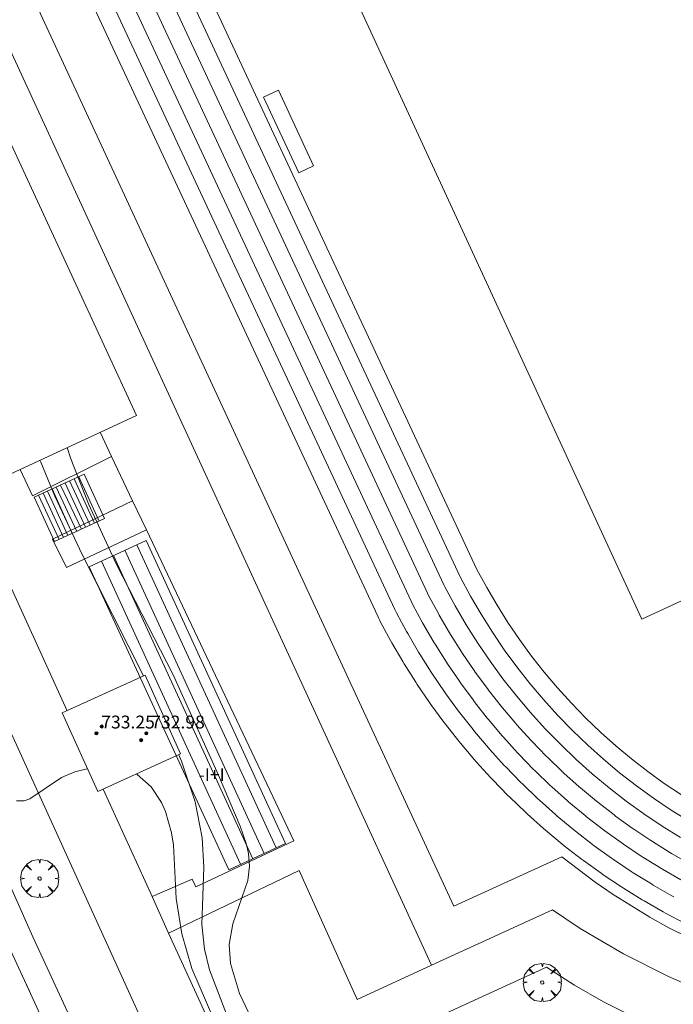
# Model space of a CAD drawing. Units: millimetres. Extents: x 423994 to 425000, y 4483999 to 4484501.
# Drawn here: x 424636 to 424677, y 4484350 to 4484411 of the extents above; entities that cross this region are included whole.
import ezdxf

# ---------------------------------------------------------------- set-up
doc = ezdxf.new("R2010")
doc.units = ezdxf.units.MM
doc.header["$MEASUREMENT"] = 0
doc.layers.get('0').update_dxf_attribs({"lineweight": 9})
for name, color, linetype, lineweight in [('f012003p_num_plantas', 252, 'Continuous', 9), ('f030119l_viaciclista', 92, 'Continuous', 9), ('f031026l_pinturavial', 253, 'Continuous', 9), ('f050002l_curvanivel_cgn', 23, 'Continuous', 9), ('f050009p_puntocotaconstruccionelevada', 211, 'Continuous', 9), ('f061013p_arbol', 91, 'Continuous', 9), ('f070045l_muro_mur', 30, 'MURO2', 9), ('f070056s_edificacion_edi', 240, 'Continuous', 9), ('f070058l_elementoconstruido_bordillo', 30, 'Continuous', 9), ('f070058l_elementoconstruido_par', 11, 'Continuous', 9), ('f070066l_obracontencion', 11, 'CONTENCION', 9), ('f070069l_pistadeportiva', 7, 'Continuous', 9), ('f070069s_pistadeportiva', 7, 'Continuous', 9), ('f071028l_acera_escalera', 11, 'Continuous', 9), ('f071028s_acera_escalera', 11, 'Continuous', 9)]:
    doc.layers.add(name, color=color, linetype=linetype, lineweight=lineweight)
doc.styles.get("Standard").update_dxf_attribs({"font": 'arial.ttf'})
doc.styles.add('Style-s7210005_h', font='txt')
doc.linetypes.add('CONTENCION', pattern='A,6.1e-05,[1,obra_contencion.shx,S=1,R=0,X=0,Y=0],-6.120525', length=6.120586)
doc.linetypes.add('MURO2', pattern='A,3.1e-05,[1,muro2.shx,S=1,R=0,X=0,Y=0],-3.058844', length=3.058875)

# ---------------------------------------------------------------- blocks, each defined once
blk = doc.blocks.new('punto_cota_construccion_elevada')
at = {"layer": 'f050009p_puntocotaconstruccionelevada'}
h = blk.add_hatch(color=256, dxfattribs=at)
h.dxf.hatch_style = 1
edge = h.paths.add_edge_path()
edge.add_arc((0, 0), 0.1, 0, 360)
blk.add_circle((0, 0), 0.1, dxfattribs=at)
blk = doc.blocks.new('arbol')
at = {"linetype": 'Continuous', "lineweight": 0, "flags": 128}
for points in [[(0.96, 0.012), (1.2, 0.036), (1.128, 0.468), (0.888, 0.804), (0.528, 0.528), (0.816, 0.876), (0.48, 1.104), (0.048, 1.176), (0.012, 0.96), (-0.048, 1.176), (-0.48, 1.104), (-0.816, 0.876), (-0.504, 0.528), (-0.864, 0.804), (-1.104, 0.468), (-1.188, 0.036), (-0.936, 0.012)], [(-0.936, 0.012), (-1.188, -0.048), (-1.104, -0.48), (-0.864, -0.804), (-0.504, -0.504), (-0.816, -0.876), (-0.48, -1.116)], [(-0.48, -1.116), (-0.048, -1.188), (0.012, -0.936), (0.048, -1.188), (0.48, -1.116), (0.816, -0.876), (0.528, -0.504), (0.888, -0.804), (1.128, -0.48), (1.2, -0.048), (0.96, 0.012)]]:
    blk.add_lwpolyline(points, dxfattribs=at)
at = {"linetype": 'Continuous', "lineweight": 0, "extrusion": (0, 0, -1)}
for start, end in [(180.0229, 7.59464), (7.22334, 180.0229)]:
    blk.add_arc((0, 0), 0.104, start, end, dxfattribs=at)

msp = doc.modelspace()

# ---------------------------------------------------------------- linework, layer by layer
at = {"layer": 'f030119l_viaciclista'}
msp.add_polyline3d([(424649.663, 4484322.752, 719.858), (424635.684, 4484353.058, 720.727)], dxfattribs=at)
at = {"layer": 'f031026l_pinturavial'}
msp.add_line((424636.847, 4484350.542, 720.649), (424636.4, 4484351.509, 720.679), dxfattribs=at)
at = {"layer": 'f050002l_curvanivel_cgn'}
for points in [[(424639.186, 4484384.319, 723), (424639.414, 4484383.623, 723), (424640.527, 4484380.819, 723), (424642.267, 4484377.06, 723), (424645.785, 4484370.196, 723), (424648.602, 4484363.971, 723), (424649.948, 4484360.8, 723), (424650.332, 4484359.717, 723), (424650.471, 4484359.103, 723), (424650.53, 4484358.319, 723), (424650.431, 4484357.42, 723), (424649.502, 4484354.72, 723), (424649.267, 4484353.451, 723), (424649.354, 4484352.256, 723), (424649.923, 4484350.404, 723), (424650.734, 4484348.662, 723)], [(424637.502, 4484383.54, 722), (424637.553, 4484383.406, 722), (424638.423, 4484381.294, 722), (424640.117, 4484377.727, 722), (424643.953, 4484370.132, 722)], [(424646.133, 4484365.237, 722), (424646.309, 4484364.839, 722), (424647.158, 4484362.307, 722), (424647.588, 4484360.073, 722), (424647.692, 4484358.256, 722), (424647.57, 4484354.696, 722), (424647.738, 4484353.149, 722), (424648.054, 4484351.866, 722), (424649.104, 4484349.117, 722)], [(424636.048, 4484362.361, 721), (424636.512, 4484362.377, 721), (424636.879, 4484362.502, 721), (424638.848, 4484363.819, 721), (424639.669, 4484364.177, 721), (424640.364, 4484364.343, 721), (424640.465, 4484364.352, 721)], [(424643.49, 4484364.042, 721), (424643.554, 4484364.013, 721), (424644.422, 4484363.232, 721), (424645.062, 4484362.265, 721), (424645.316, 4484361.714, 721), (424645.691, 4484360.386, 721), (424645.803, 4484359.617, 721), (424645.976, 4484356.301, 721), (424646.318, 4484354.098, 721), (424646.95, 4484351.944, 721), (424648.769, 4484347.733, 721)]]:
    msp.add_polyline3d(points, dxfattribs=at)
at = {"layer": 'f070045l_muro_mur'}
for p, q in [((424641.252, 4484385.274, 723.392), (424641.954, 4484383.769, 723.297)), ((424641.954, 4484383.769, 723.297), (424643.264, 4484381.009, 723.297)), ((424643.264, 4484381.009, 723.297), (424644.124, 4484379.209, 723.297))]:
    msp.add_line(p, q, dxfattribs=at)
for points in [[(424641.954, 4484383.769, 723.297), (424637.034, 4484381.329, 723.297), (424636.264, 4484382.968, 722.731)], [(424643.264, 4484381.009, 723.297), (424638.274, 4484378.629, 723.297), (424639.154, 4484376.869, 722.826), (424644.124, 4484379.209, 723.297)], [(424644.124, 4484379.209, 723.297), (424653.294, 4484359.879, 723.252), (424647.204, 4484357.029, 723.252), (424646.974, 4484357.509, 721.696), (424644.474, 4484356.419, 720.808)], [(424645.503, 4484354.149, 720.808), (424653.633, 4484358.039, 723.252), (424657.224, 4484350.029, 723.281)]]:
    msp.add_polyline3d(points, dxfattribs=at)
at = {"layer": 'f070056s_edificacion_edi'}
for points in [[(424622.653, 4484403.804, 723.487), (424620.638, 4484402.869, 722.093), (424622.14, 4484399.62, 722.093), (424618.732, 4484398.044, 722.093), (424615.782, 4484404.425, 722.093), (424621.205, 4484406.936, 722.093), (424610.804, 4484429.301, 722.819), (424621.377, 4484434.19, 723.312), (424643.512, 4484386.319, 723.487), (424633.031, 4484381.473, 723.487)], [(424641.095, 4484362.959, 723.487), (424638.887, 4484367.841, 723.487), (424644.044, 4484370.173, 723.487), (424646.252, 4484365.291, 723.487)]]:
    msp.add_polyline3d(points, close=True, dxfattribs=at)
at = {"layer": 'f070058l_elementoconstruido_bordillo'}
msp.add_line((424603.742, 4484478.215, 723.28), (424661.862, 4484352.152, 723.21), dxfattribs=at)
for points in [[(424653.593, 4484401.403, 722.572), (424651.411, 4484406.099, 722.661), (424652.337, 4484406.532, 722.572), (424654.52, 4484401.836, 722.482), (424653.593, 4484401.403, 722.572)], [(424657.223, 4484350.029, 723.1), (424661.862, 4484352.152, 723.21), (424669.374, 4484355.589, 723.33), (424671.104, 4484354.439, 723.31), (424673.794, 4484352.859, 723.3), (424676.584, 4484351.459, 723.28), (424678.484, 4484350.619, 723.3), (424680.424, 4484349.859, 723.34), (424683.384, 4484348.879, 723.3)], [(424675.324, 4484348.489, 723.05), (424672.554, 4484349.889, 723.14), (424670.754, 4484350.919, 723.16), (424669.004, 4484352.029, 723.34), (424658.753, 4484347.329, 723.21)]]:
    msp.add_polyline3d(points, dxfattribs=at)
at = {"layer": 'f070058l_elementoconstruido_par'}
msp.add_polyline3d([(424655.38, 4484323.354, 720.19), (424651.924, 4484321.792, 717.862), (424637.065, 4484353.919, 718.127), (424630.842, 4484367.878, 719.378), (424624.862, 4484383.007, 720.66), (424627.581, 4484384.381, 720.66), (424655.38, 4484323.354, 720.19)], dxfattribs=at)
at = {"layer": 'f070066l_obracontencion'}
msp.add_line((424633.031, 4484381.473, 722.659), (424639.184, 4484367.999, 722.826), dxfattribs=at)
msp.add_polyline3d([(424641.444, 4484363.099, 721.696), (424644.473, 4484356.419, 720.808), (424645.503, 4484354.149, 720.808), (424650.34, 4484343.576, 720.463), (424658.176, 4484326.445, 719.903), (424658.4, 4484325.955, 719.887), (424658.833, 4484325.009, 719.856)], dxfattribs=at)
at = {"layer": 'f070069l_pistadeportiva'}
for points in [[(424632.151, 4484466.276, 723.301), (424652.203, 4484475.536, 721.628), (424659.702, 4484478.999, 721.003), (424688.498, 4484492.296, 718.601), (424709.926, 4484445.895, 718.601), (424731.27, 4484399.674, 718.601), (424721.304, 4484395.071, 719.432), (424674.923, 4484373.653, 723.301), (424632.151, 4484466.276, 723.301)], [(424677.391, 4484362.74, 721.413), (424676.331, 4484363.449, 721.469), (424675.297, 4484364.195, 721.523), (424674.29, 4484364.976, 721.574), (424673.31, 4484365.793, 721.622), (424672.36, 4484366.643, 721.667), (424671.439, 4484367.525, 721.709), (424670.55, 4484368.44, 721.749), (424669.693, 4484369.384, 721.785), (424668.869, 4484370.358, 721.819), (424668.08, 4484371.361, 721.849), (424667.326, 4484372.39, 721.877), (424666.609, 4484373.445, 721.901), (424665.928, 4484374.524, 721.922), (424665.286, 4484375.626, 721.94), (424664.682, 4484376.75, 721.954), (424651.062, 4484405.936, 722.695), (424628.005, 4484455.343, 723.949)], [(424626.947, 4484454.925, 723.949), (424663.645, 4484376.284, 721.954), (424664.279, 4484375.097, 721.94), (424664.941, 4484373.96, 721.922), (424665.641, 4484372.847, 721.901), (424666.38, 4484371.758, 721.877), (424667.157, 4484370.697, 721.849), (424667.97, 4484369.663, 721.819), (424668.818, 4484368.658, 721.785), (424669.701, 4484367.683, 721.749), (424670.617, 4484366.739, 721.709), (424671.565, 4484365.829, 721.667), (424672.545, 4484364.951, 721.622), (424673.554, 4484364.109, 721.574), (424674.592, 4484363.302, 721.523), (424675.658, 4484362.532, 721.469), (424676.749, 4484361.8, 721.413), (424677.866, 4484361.107, 721.354)], [(424677.343, 4484360.094, 721.354), (424676.192, 4484360.807, 721.413), (424675.066, 4484361.559, 721.469), (424673.967, 4484362.35, 721.523), (424672.896, 4484363.179, 721.574), (424671.854, 4484364.045, 721.622), (424670.844, 4484364.947, 721.667), (424669.865, 4484365.883, 721.709), (424668.919, 4484366.854, 721.749), (424668.008, 4484367.856, 721.785), (424667.132, 4484368.89, 721.819), (424666.293, 4484369.953, 721.849), (424665.491, 4484371.046, 721.877), (424664.728, 4484372.165, 721.901), (424664.004, 4484373.311, 721.922), (424663.321, 4484374.481, 721.94), (424662.678, 4484375.674, 721.954), (424662.621, 4484375.788, 721.954), (424625.944, 4484454.381, 723.949)], [(424677.883, 4484358.474, 721.293), (424676.778, 4484359.107, 721.354), (424676.675, 4484359.168, 721.354), (424675.592, 4484359.84, 721.413), (424675.492, 4484359.905, 721.413), (424674.433, 4484360.614, 721.469), (424674.335, 4484360.682, 721.469), (424673.301, 4484361.428, 721.523), (424673.206, 4484361.499, 721.523), (424672.199, 4484362.281, 721.574), (424672.106, 4484362.355, 721.574), (424671.126, 4484363.171, 721.622), (424671.036, 4484363.249, 721.622), (424670.086, 4484364.099, 721.667), (424669.998, 4484364.18, 721.667), (424669.078, 4484365.063, 721.709), (424668.993, 4484365.146, 721.709), (424668.104, 4484366.061, 721.749), (424668.023, 4484366.147, 721.749), (424667.166, 4484367.092, 721.785), (424667.087, 4484367.181, 721.785), (424666.264, 4484368.155, 721.819), (424666.189, 4484368.248, 721.819), (424665.399, 4484369.25, 721.849), (424665.328, 4484369.344, 721.849), (424664.574, 4484370.374, 721.877), (424664.505, 4484370.471, 721.877), (424663.788, 4484371.526, 721.901), (424663.722, 4484371.625, 721.901), (424663.042, 4484372.704, 721.922), (424662.98, 4484372.806, 721.922), (424662.338, 4484373.908, 721.94), (424662.28, 4484374.012, 721.94), (424661.676, 4484375.136, 721.954), (424661.604, 4484375.279, 721.954), (424624.913, 4484453.9, 723.949)], [(424676.926, 4484356.404, 721.293), (424676.805, 4484356.471, 721.293), (424675.647, 4484357.134, 721.354), (424675.527, 4484357.204, 721.354), (424674.393, 4484357.907, 721.413), (424674.276, 4484357.982, 721.413), (424673.167, 4484358.724, 721.469), (424673.053, 4484358.803, 721.469), (424671.97, 4484359.583, 721.523), (424671.859, 4484359.666, 721.523), (424670.804, 4484360.483, 721.574), (424670.696, 4484360.57, 721.574), (424669.67, 4484361.424, 721.622), (424669.565, 4484361.514, 721.622), (424668.569, 4484362.403, 721.667), (424668.467, 4484362.497, 721.667), (424667.503, 4484363.421, 721.709), (424667.405, 4484363.518, 721.709), (424666.473, 4484364.475, 721.749), (424666.378, 4484364.575, 721.749), (424665.481, 4484365.564, 721.785), (424665.389, 4484365.668, 721.785), (424664.527, 4484366.687, 721.819), (424664.439, 4484366.794, 721.819), (424663.612, 4484367.843, 721.849), (424663.528, 4484367.953, 721.849), (424662.739, 4484369.029, 721.877), (424662.658, 4484369.142, 721.877), (424661.907, 4484370.246, 721.901), (424661.83, 4484370.362, 721.901), (424661.118, 4484371.491, 721.922), (424661.046, 4484371.609, 721.922), (424660.373, 4484372.763, 721.94), (424660.305, 4484372.883, 721.94), (424659.672, 4484374.059, 721.954), (424659.571, 4484374.259, 721.954), (424622.852, 4484452.938, 723.949)], [(424677.353, 4484357.467, 721.293), (424676.212, 4484358.12, 721.354), (424676.11, 4484358.181, 721.354), (424674.993, 4484358.874, 721.413), (424674.892, 4484358.938, 721.413), (424673.8, 4484359.669, 721.469), (424673.702, 4484359.737, 721.469), (424672.636, 4484360.505, 721.523), (424672.54, 4484360.576, 721.523), (424671.501, 4484361.382, 721.574), (424671.408, 4484361.456, 721.574), (424670.398, 4484362.298, 721.622), (424670.308, 4484362.375, 721.622), (424669.327, 4484363.251, 721.667), (424669.24, 4484363.332, 721.667), (424668.291, 4484364.242, 721.709), (424668.206, 4484364.325, 721.709), (424667.289, 4484365.268, 721.749), (424667.207, 4484365.354, 721.749), (424666.323, 4484366.328, 721.785), (424666.245, 4484366.417, 721.785), (424665.395, 4484367.421, 721.819), (424665.32, 4484367.513, 721.819), (424664.506, 4484368.546, 721.849), (424664.434, 4484368.641, 721.849), (424663.656, 4484369.702, 721.877), (424663.587, 4484369.798, 721.877), (424662.847, 4484370.886, 721.901), (424662.782, 4484370.985, 721.901), (424662.08, 4484372.098, 721.922), (424662.018, 4484372.199, 721.922), (424661.355, 4484373.335, 721.94), (424661.297, 4484373.439, 721.94), (424660.674, 4484374.598, 721.954), (424660.587, 4484374.769, 721.954), (424623.883, 4484453.419, 723.949)], [(424677.594, 4484354.767, 721.229), (424676.396, 4484355.398, 721.293), (424676.256, 4484355.474, 721.293), (424675.081, 4484356.147, 721.354), (424674.945, 4484356.227, 721.354), (424673.794, 4484356.941, 721.413), (424673.66, 4484357.026, 721.413), (424672.534, 4484357.779, 721.469), (424672.404, 4484357.869, 721.469), (424671.305, 4484358.661, 721.523), (424671.178, 4484358.755, 721.523), (424670.107, 4484359.585, 721.574), (424669.983, 4484359.684, 721.574), (424668.942, 4484360.55, 721.622), (424668.822, 4484360.653, 721.622), (424667.811, 4484361.555, 721.667), (424667.694, 4484361.663, 721.667), (424666.716, 4484362.6, 721.709), (424666.603, 4484362.711, 721.709), (424665.658, 4484363.682, 721.749), (424665.549, 4484363.797, 721.749), (424664.638, 4484364.8, 721.785), (424664.534, 4484364.918, 721.785), (424663.658, 4484365.953, 721.819), (424663.558, 4484366.075, 721.819), (424662.719, 4484367.139, 721.849), (424662.622, 4484367.265, 721.849), (424661.821, 4484368.357, 721.877), (424661.729, 4484368.486, 721.877), (424660.966, 4484369.606, 721.901), (424660.879, 4484369.738, 721.901), (424660.156, 4484370.884, 721.922), (424660.073, 4484371.019, 721.922), (424659.39, 4484372.19, 721.94), (424659.312, 4484372.328, 721.94), (424658.67, 4484373.521, 721.954), (424658.618, 4484373.621, 721.954), (424658.554, 4484373.749, 721.954), (424658.505, 4484373.85, 721.954), (424621.821, 4484452.457, 723.949)]]:
    msp.add_polyline3d(points, dxfattribs=at)
at = {"layer": 'f070069s_pistadeportiva'}
msp.add_polyline3d([(424691.932, 4484349.662, 723.313), (424689.272, 4484350.062, 723.313), (424687.952, 4484350.322, 723.313), (424685.332, 4484350.972, 723.308), (424684.042, 4484351.352, 723.308), (424681.502, 4484352.242, 723.308), (424680.252, 4484352.742, 723.308), (424679.022, 4484353.292, 723.308), (424676.612, 4484354.482, 723.347), (424675.432, 4484355.142, 723.347), (424673.142, 4484356.552, 723.347), (424672.032, 4484357.312, 723.317), (424669.952, 4484358.892, 723.317), (424663.232, 4484355.822, 723.281), (424607.24, 4484476.63, 723.377)], dxfattribs=at)
at = {"layer": 'f071028l_acera_escalera'}
for p, q in [((424639.922, 4484382.509, 726.256), (424641.176, 4484379.751, 726.261)), ((424638.778, 4484381.985, 726.934), (424640.086, 4484379.251, 726.907)), ((424639.072, 4484382.12, 726.759), (424640.345, 4484379.37, 726.754)), ((424639.35, 4484382.247, 726.595), (424640.628, 4484379.5, 726.586)), ((424639.635, 4484382.378, 726.426), (424640.896, 4484379.622, 726.427)), ((424637.413, 4484381.359, 727.742), (424638.696, 4484378.614, 727.73)), ((424637.703, 4484381.492, 727.57), (424638.962, 4484378.735, 727.573)), ((424637.979, 4484381.619, 727.406), (424639.228, 4484378.857, 727.415)), ((424638.264, 4484381.749, 727.238), (424639.516, 4484378.989, 727.245)), ((424638.512, 4484381.863, 727.091), (424639.792, 4484379.116, 727.081)), ((424643.52, 4484378.275, 726.014), (424652.192, 4484359.446, 726.016)), ((424642.081, 4484377.612, 726.882), (424650.735, 4484358.775, 726.895)), ((424651.457, 4484359.108, 726.46), (424642.791, 4484377.939, 726.454)), ((424649.979, 4484358.427, 727.351), (424641.335, 4484377.268, 727.332))]:
    msp.add_line(p, q, dxfattribs=at)
at = {"layer": 'f071028s_acera_escalera'}
for points in [[(424638.405, 4484378.48, 727.9), (424637.142, 4484381.235, 727.9), (424640.257, 4484382.663, 726.06), (424641.52, 4484379.909, 726.06)], [(424649.246, 4484358.089, 727.79), (424640.57, 4484376.915, 727.79), (424644.104, 4484378.544, 725.66), (424652.779, 4484359.717, 725.66)]]:
    msp.add_polyline3d(points, close=True, dxfattribs=at)

# ---------------------------------------------------------------- block references
at = {"layer": 'f050009p_puntocotaconstruccionelevada'}
for p in [(424641.016, 4484366.566, 733.25), (424641.342, 4484366.991, 733.25), (424644.122, 4484366.566, 732.98), (424643.797, 4484366.141, 732.98)]:
    msp.add_blockref('punto_cota_construccion_elevada', p, dxfattribs=at)
at = {"layer": 'f061013p_arbol'}
for p in [(424637.485, 4484357.543, 721.696), (424668.742, 4484351.086, 723.347)]:
    msp.add_blockref('arbol', p, dxfattribs=at)

# ---------------------------------------------------------------- texts
at = {"layer": 'f012003p_num_plantas', "insert": (424648.185, 4484364), "char_height": 0.8, "width": 3.2, "attachment_point": 5}
msp.add_mtext('{\\fArial|b0|i0;-I+I}', dxfattribs=at)
msp.add_mtext('{\\fArial|b0|i0;-I+I}', dxfattribs=at)
at = {"layer": 'f050009p_puntocotaconstruccionelevada', "style": 'Style-s7210005_h'}
for s, p in [('733.25', (424641.316, 4484366.866, 733.25)), ('732.98', (424644.422, 4484366.866, 732.98))]:
    msp.add_text(s, height=0.8, dxfattribs=at).set_placement(p)

doc.saveas('drawing.dxf')
